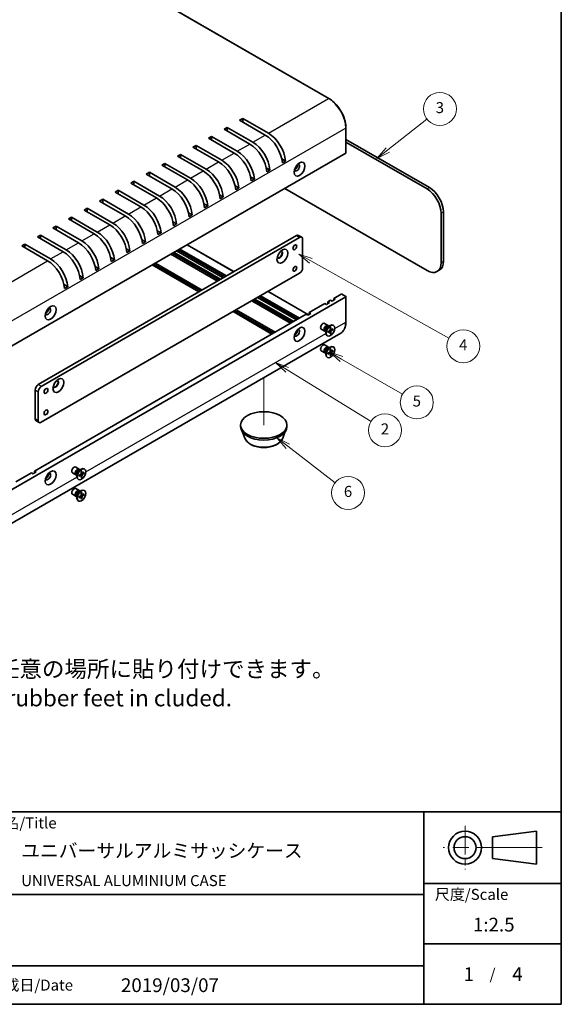
# Model space of a CAD drawing. Units: millimetres. Extents: x 36 to 4367, y 20 to 863.
# Drawn here: x 768 to 1014, y 20 to 468 of the extents above; entities that cross this region are included whole.
import ezdxf

# ---------------------------------------------------------------- set-up
doc = ezdxf.new("R2010")
doc.units = ezdxf.units.MM
doc.header["$LTSCALE"] = 2.5
doc.linetypes.add('CHAIN', pattern=[0.3543, 0.2362, -0.0295, 0.0591, -0.0295])
for name, color, linetype, lineweight in [('Border (ISO)', 7, 'Continuous', 35), ('Symbol (ISO)', 7, 'Continuous', 18), ('Title (ISO)', 7, 'Continuous', 35), ('Tweak Trail (ISO)', 7, 'Continuous', 18), ('Visible (ISO)', 7, 'Continuous', 35), ('Visible Narrow (ISO)', 7, 'Continuous', 25)]:
    doc.layers.add(name, color=color, linetype=linetype, lineweight=lineweight)
doc.layers.add('Hatch (ISO)', color=1, linetype='Continuous', lineweight=18, true_color=0xff0000)
doc.layers.add('Symbol (TK)', color=100, linetype='Continuous', lineweight=18, true_color=0x00ff3f)
doc.styles.add('Note Text (TK)', font='txt')
doc.styles.add('Note Text (TK2)', font='txt')
doc.styles.add('文字スタイル67', font='arial.ttf')

# ---------------------------------------------------------------- blocks, each defined once
blk = doc.blocks.new('図面枠 tk図枠')
at = {"layer": 'Border (ISO)'}
for p in [(405.5, 289), (14.5, 8)]:
    blk.add_line(p, (405.5, 8), dxfattribs=at)
blk = doc.blocks.new('表題欄 tk表題欄')
at = {"layer": 'Hatch (ISO)'}
h = blk.add_hatch(color=256, dxfattribs=at)
edge = h.paths.add_edge_path(flags=0)
edge.add_arc((95.58, 236.3), 0.596, 270, 360)
edge.add_line((96.17, 236.3), (96.17, 239.71))
edge.add_arc((95.58, 239.71), 0.596, 0, 90)
edge.add_line((95.58, 240.31), (79.14, 240.31))
edge.add_arc((79.14, 239.71), 0.596, 90, 180)
edge.add_line((78.54, 239.71), (78.54, 236.3))
edge.add_arc((79.14, 236.3), 0.596, 180, 270)
edge.add_line((79.14, 235.7), (95.58, 235.7))
edge = h.paths.add_edge_path()
edge.add_line((77.84, 239.96), (77.84, 236.05))
edge.add_arc((78.54, 236.05), 0.702, 180, 270)
edge.add_line((78.54, 235.35), (96.17, 235.35))
edge.add_arc((96.17, 236.05), 0.702, 270, 360)
edge.add_line((96.87, 236.05), (96.87, 239.96))
edge.add_arc((96.17, 239.96), 0.702, 0, 90)
edge.add_line((96.17, 240.66), (78.54, 240.66))
edge.add_arc((78.54, 239.96), 0.702, 90, 180)
for points in [[(79.07, 239.15), (79.07, 238.66), (79.92, 238.66), (79.92, 236.66), (80.51, 236.66), (80.51, 238.66), (81.36, 238.66), (81.36, 239.15)], [(85.68, 236.66), (84.94, 237.89), (84.42, 237.32), (84.42, 236.66), (83.9, 236.66), (83.9, 239.15), (84.42, 239.15), (84.42, 238.1), (85.39, 239.15), (86.11, 239.15), (85.32, 238.3), (86.3, 236.66)], [(92.09, 239.15), (92.09, 236.66), (92.61, 236.66), (92.61, 237.66), (93.77, 237.66), (93.77, 236.66), (94.29, 236.66), (94.29, 239.15), (93.77, 239.15), (93.77, 238.15), (92.61, 238.15), (92.61, 239.15)], [(94.84, 239.15), (94.84, 236.66), (95.36, 236.66), (95.36, 239.15)]]:
    blk.add_hatch(color=256, dxfattribs=at).paths.add_polyline_path(points)
h = blk.add_hatch(color=256, dxfattribs=at)
h.paths.add_polyline_path([(82.59, 237.71), (81.95, 237.71), (82.27, 238.58)], flags=0)
h.paths.add_polyline_path([(82.78, 237.2), (81.76, 237.2), (81.57, 236.66), (80.95, 236.66), (81.86, 239.15), (82.68, 239.15), (83.59, 236.66), (82.98, 236.66)])
h = blk.add_hatch(color=256, dxfattribs=at)
h.paths.add_polyline_path([(87.53, 237.71), (88.16, 237.71), (87.85, 238.58)], flags=0)
h.paths.add_polyline_path([(87.14, 236.66), (87.34, 237.2), (88.35, 237.2), (88.55, 236.66), (89.17, 236.66), (88.25, 239.15), (87.44, 239.15), (86.52, 236.66)])
h = blk.add_hatch(color=256, dxfattribs=at)
edge = h.paths.add_edge_path()
edge.add_arc((90.52, 237.9), 1.27, 38.5505, 336.582)
edge.add_line((91.69, 237.4), (91.17, 237.62))
edge.add_ellipse((90.52, 237.9), major_axis=(0, -0.8), ratio=0.867347, start_angle=124.651, end_angle=429.4109, ccw=False)
edge.add_line((91.09, 238.36), (91.52, 238.7))
at = {"layer": 'Title (ISO)'}
for p, q in [((74.71, 244.05), (255.71, 244.05)), ((74.71, 209.05), (74.71, 244.05)), ((149.71, 244.05), (149.71, 209.05)), ((230.71, 244.05), (230.71, 209.05)), ((255.71, 244.05), (255.71, 209.05)), ((243.21, 239.55), (251.21, 240.55)), ((251.21, 234.55), (251.21, 240.55)), ((243.21, 239.55), (243.21, 235.55)), ((243.21, 235.55), (251.21, 234.55)), ((230.71, 231.05), (255.71, 231.05)), ((74.71, 229.05), (230.71, 229.05)), ((99.71, 229.05), (99.71, 209.05)), ((124.71, 229.05), (124.71, 209.05)), ((230.71, 220.05), (255.71, 220.05)), ((149.71, 216.05), (230.71, 216.05)), ((255.71, 209.05), (74.71, 209.05))]:
    blk.add_line(p, q, dxfattribs=at)
at = {"layer": 'Title (ISO)', "color": 4, "linetype": 'CHAIN', "lineweight": 18, "ltscale": 8.88956, "true_color": 0x00ffff}
blk.add_line((238.21, 241.55), (238.21, 233.55), dxfattribs=at)
at = {"layer": 'Title (ISO)', "color": 4, "linetype": 'CHAIN', "lineweight": 18, "ltscale": 20.001633, "true_color": 0x00ffff}
blk.add_line((252.21, 237.55), (234.21, 237.55), dxfattribs=at)
at = {"layer": 'Title (ISO)'}
for radius in [3, 2]:
    blk.add_circle((238.21, 237.55), radius, dxfattribs=at)
at = {"layer": 'Title (ISO)', "color": 1, "true_color": 0xff0000, "char_height": 2, "line_spacing_factor": 1.5, "style": 'Note Text (TK)'}
for s, insert, attachment_point in [('\\fＭＳ Ｐゴシック|b0|i0;\\H2.0000;品名/Title', (151.71, 242.05), 4), ('\\fＭＳ Ｐゴシック|b0|i0;\\H2.0000;尺度/Scale', (232.71, 229.05), 4), ('\\fＭＳ Ｐゴシック|b0|i0;\\H2.0000;承認/Approved', (87.21, 227.05), 5), ('\\fＭＳ Ｐゴシック|b0|i0;\\H2.0000;検図/Checked', (112.21, 227.05), 5), ('\\fＭＳ Ｐゴシック|b0|i0;\\H2.0000;製図/Created', (137.21, 227.05), 5), ('\\fＭＳ Ｐゴシック|b0|i0;\\H2.0000;作成日/Date', (151.71, 212.55), 4)]:
    blk.add_mtext(s, dxfattribs=dict(at, insert=insert, attachment_point=attachment_point))
at = {"layer": 'Title (ISO)', "color": 7, "line_spacing_factor": 1.5, "style": 'Note Text (TK)'}
for s, insert, char_height, attachment_point in [('株式会社タカチ電機工業', (99.87, 238.05), 2.5, 4), ('\\fArial|b0|i0;\\H1.4986;TAKACHI ELECTRONICS ENCLOSURE CO., LTD.', (99.87, 232.05), 1.4986, 4), ('\\fＭＳ Ｐゴシック|b0|i0;\\H2.0000;/', (243.21, 214.55), 2, 5)]:
    blk.add_mtext(s, dxfattribs=dict(at, insert=insert, char_height=char_height, attachment_point=attachment_point))
at = {"layer": 'Title (ISO)', "color": 7}
for tag, p, height, style in [('<品名>_001', (157.51, 235.75), 2.5, 'Note Text (TK)'), ('<Title>_001', (157.49, 230.55), 2, '文字スタイル67'), ('<尺度>_001', (239.64, 222.3), 2.5, 'Note Text (TK)'), ('<ページ_No.>_001', (237.95, 213.3), 2.5, 'Note Text (TK)'), ('<総ページ数>_001', (246.79, 213.3), 2.5, 'Note Text (TK)'), ('作成日_001', (175.64, 211.28), 2.5, 'Note Text (TK)')]:
    blk.add_attdef(tag, p, '', height=height, dxfattribs=dict(at, style=style))
blk = doc.blocks.new('バルーン2')
at = {"layer": 'Symbol (TK)', "color": 100, "true_color": 0x00ff40}
for p, q in [((373.94, 163.44), (381.06, 169.03)), ((373.63, 163.83), (371.97, 161.89)), ((373.94, 163.44), (371.97, 161.89)), ((371.97, 161.89), (374.25, 163.04))]:
    blk.add_line(p, q, dxfattribs=at)
at = {"layer": 'Symbol (TK)'}
blk.add_circle((383.42, 170.88), 3, dxfattribs=at)
at = {"layer": 'Symbol (TK)', "color": 7, "insert": (383.42, 170.87), "char_height": 2, "attachment_point": 5, "style": 'Note Text (TK2)'}
blk.add_mtext('3', dxfattribs=at)
blk = doc.blocks.new('バルーン3')
at = {"layer": 'Symbol (TK)', "color": 100, "true_color": 0x00ff40}
for p, q in [((359.97, 143.26), (357.79, 144.48)), ((360.21, 143.7), (357.79, 144.48)), ((357.79, 144.48), (359.72, 142.82)), ((359.97, 143.26), (385.05, 129.18))]:
    blk.add_line(p, q, dxfattribs=at)
at = {"layer": 'Symbol (TK)'}
blk.add_circle((387.67, 127.72), 3, dxfattribs=at)
at = {"layer": 'Symbol (TK)', "color": 7, "insert": (387.67, 127.7), "char_height": 2, "attachment_point": 5, "style": 'Note Text (TK2)'}
blk.add_mtext('4', dxfattribs=at)
blk = doc.blocks.new('バルーン4')
at = {"layer": 'Symbol (TK)', "color": 100, "true_color": 0x00ff40}
for p, q in [((365.55, 125.39), (363.39, 126.64)), ((365.8, 125.82), (363.39, 126.64)), ((363.39, 126.64), (365.3, 124.96)), ((365.55, 125.39), (376.63, 119))]:
    blk.add_line(p, q, dxfattribs=at)
at = {"layer": 'Symbol (TK)'}
blk.add_circle((379.23, 117.5), 3, dxfattribs=at)
at = {"layer": 'Symbol (TK)', "color": 7, "insert": (379.23, 117.49), "char_height": 2, "attachment_point": 5, "style": 'Note Text (TK2)'}
blk.add_mtext('5', dxfattribs=at)
blk = doc.blocks.new('バルーン5')
at = {"layer": 'Symbol (TK)', "color": 100, "true_color": 0x00ff40}
for p, q in [((355.64, 123.42), (353.52, 124.74)), ((355.91, 123.85), (353.52, 124.74)), ((353.52, 124.74), (355.38, 123)), ((355.64, 123.42), (370.9, 114.01))]:
    blk.add_line(p, q, dxfattribs=at)
at = {"layer": 'Symbol (TK)'}
blk.add_circle((373.44, 112.43), 3, dxfattribs=at)
at = {"layer": 'Symbol (TK)', "color": 7, "insert": (373.44, 112.42), "char_height": 2, "attachment_point": 5, "style": 'Note Text (TK2)'}
blk.add_mtext('2', dxfattribs=at)
blk = doc.blocks.new('バルーン6')
at = {"layer": 'Symbol (TK)', "color": 100, "true_color": 0x00ff40}
for p, q in [((355.77, 109.54), (353.79, 111.07)), ((356.08, 109.93), (353.79, 111.07)), ((353.79, 111.07), (355.46, 109.14)), ((355.77, 109.54), (364.36, 102.88))]:
    blk.add_line(p, q, dxfattribs=at)
at = {"layer": 'Symbol (TK)'}
blk.add_circle((366.72, 101.04), 3, dxfattribs=at)
at = {"layer": 'Symbol (TK)', "color": 7, "insert": (366.72, 101.04), "char_height": 2, "attachment_point": 5, "style": 'Note Text (TK2)'}
blk.add_mtext('6', dxfattribs=at)

msp = doc.modelspace()

# ---------------------------------------------------------------- linework, layer by layer
at = {"layer": 'Tweak Trail (ISO)'}
msp.add_line((878.486, 305.06), (878.486, 283.469), dxfattribs=at)
at = {"layer": 'Visible (ISO)'}
for p, q in [((697.405, 553.622), (908.123, 431.964)), ((867.526, 422.069), (868.94, 422.886)), ((879.193, 415.333), (867.526, 422.069)), ((868.94, 422.886), (880.608, 416.15)), ((868.94, 422.886), (868.94, 421.253)), ((860.455, 417.987), (861.869, 418.803)), ((872.122, 411.251), (860.455, 417.987)), ((861.869, 418.803), (873.537, 412.067)), ((861.869, 418.803), (861.869, 417.17)), ((915.839, 418.599), (915.839, 407.168)), ((853.384, 413.904), (854.798, 414.721)), ((865.051, 407.168), (853.384, 413.904)), ((854.798, 414.721), (866.465, 407.985)), ((854.798, 414.721), (854.798, 413.088)), ((915.839, 413.364), (953.793, 391.451)), ((952.732, 390.838), (915.839, 412.139)), ((846.313, 409.822), (847.727, 410.638)), ((857.98, 403.086), (846.313, 409.822)), ((847.727, 410.638), (859.394, 403.902)), ((847.727, 410.638), (847.727, 409.005)), ((915.751, 407.046), (760.612, 317.476)), ((839.242, 405.739), (840.656, 406.556)), ((850.909, 399.003), (839.242, 405.739)), ((840.656, 406.556), (852.323, 399.82)), ((840.656, 406.556), (840.656, 404.923)), ((888.354, 403.513), (886.677, 404.481)), ((888.354, 403.513), (886.939, 402.696)), ((832.171, 401.657), (833.585, 402.473)), ((843.838, 394.921), (832.171, 401.657)), ((833.585, 402.473), (845.252, 395.737)), ((833.585, 402.473), (833.585, 400.84)), ((881.283, 399.43), (879.606, 400.398)), ((881.283, 399.43), (879.868, 398.614)), ((818.029, 393.492), (819.443, 394.308)), ((819.443, 394.308), (831.11, 387.572)), ((819.443, 394.308), (819.443, 392.675)), ((825.1, 397.574), (826.514, 398.391)), ((836.767, 390.838), (825.1, 397.574)), ((826.514, 398.391), (838.181, 391.655)), ((826.514, 398.391), (826.514, 396.758)), ((874.211, 395.348), (872.535, 396.316)), ((874.211, 395.348), (872.797, 394.531)), ((810.958, 389.409), (812.372, 390.226)), ((812.372, 390.226), (824.039, 383.49)), ((812.372, 390.226), (812.372, 388.593)), ((829.696, 386.756), (818.029, 393.492)), ((867.14, 391.265), (865.464, 392.233)), ((867.14, 391.265), (865.726, 390.449)), ((888.032, 391.042), (952.732, 353.688)), ((803.887, 385.327), (805.301, 386.143)), ((815.554, 378.591), (803.887, 385.327)), ((805.301, 386.143), (816.968, 379.407)), ((805.301, 386.143), (805.301, 384.51)), ((822.625, 382.673), (810.958, 389.409)), ((860.069, 387.183), (858.392, 388.151)), ((860.069, 387.183), (858.655, 386.366)), ((796.815, 381.244), (798.23, 382.061)), ((808.483, 374.508), (796.815, 381.244)), ((798.23, 382.061), (809.897, 375.325)), ((798.23, 382.061), (798.23, 380.428)), ((852.998, 383.1), (851.321, 384.068)), ((852.998, 383.1), (851.584, 382.284)), ((789.744, 377.162), (791.159, 377.978)), ((801.412, 370.426), (789.744, 377.162)), ((791.159, 377.978), (802.826, 371.242)), ((791.159, 377.978), (791.159, 376.345)), ((845.927, 379.018), (844.25, 379.986)), ((845.927, 379.018), (844.513, 378.201)), ((959.096, 357.362), (959.096, 379.816)), ((960.157, 380.428), (960.157, 357.974)), ((782.673, 373.079), (784.088, 373.896)), ((794.341, 366.343), (782.673, 373.079)), ((784.088, 373.896), (795.755, 367.16)), ((784.088, 373.896), (784.088, 372.263)), ((831.785, 370.853), (830.108, 371.821)), ((838.856, 374.935), (837.179, 375.903)), ((838.856, 374.935), (837.442, 374.119)), ((775.602, 368.997), (777.016, 369.813)), ((787.27, 362.261), (775.602, 368.997)), ((775.956, 301.84), (893.336, 369.609)), ((777.016, 369.813), (788.684, 363.077)), ((777.016, 369.813), (777.016, 368.18)), ((894.75, 368.793), (777.37, 301.024)), ((824.714, 366.77), (823.037, 367.738)), ((831.785, 370.853), (830.371, 370.036)), ((894.336, 369.708), (895.75, 368.892)), ((896.164, 354.912), (896.164, 367.976)), ((768.531, 364.914), (769.945, 365.731)), ((780.198, 358.178), (768.531, 364.914)), ((769.945, 365.731), (781.613, 358.995)), ((769.945, 365.731), (769.945, 364.098)), ((817.643, 362.688), (815.966, 363.656)), ((824.714, 366.77), (823.3, 365.954)), ((860.809, 350.83), (839.595, 363.077)), ((840.303, 363.486), (861.516, 351.238)), ((843.714, 365.455), (864.927, 353.208)), ((810.572, 358.605), (808.895, 359.573)), ((810.572, 358.605), (809.158, 357.789)), ((817.643, 362.688), (816.229, 361.871)), ((857.485, 348.911), (836.272, 361.159)), ((858.192, 349.319), (836.979, 361.567)), ((837.686, 361.975), (858.899, 349.728)), ((860.102, 350.422), (838.888, 362.669)), ((803.501, 354.523), (801.824, 355.491)), ((803.501, 354.523), (802.087, 353.706)), ((849, 344.012), (827.787, 356.26)), ((849.707, 344.42), (828.494, 356.668)), ((829.201, 357.076), (850.414, 344.829)), ((958.293, 353.854), (957.232, 353.242)), ((777.37, 284.694), (894.75, 352.463)), ((796.43, 350.44), (794.753, 351.408)), ((796.43, 350.44), (795.015, 349.624)), ((789.359, 346.358), (787.682, 347.326)), ((789.359, 346.358), (787.944, 345.541)), ((760.612, 252.156), (915.751, 341.726)), ((891.426, 330.132), (873.749, 340.338)), ((874.456, 340.746), (892.133, 330.54)), ((893.336, 331.234), (875.658, 341.44)), ((894.043, 331.642), (876.365, 341.848)), ((877.072, 342.257), (894.75, 332.05)), ((880.483, 344.226), (898.868, 333.612)), ((911.013, 340.624), (909.599, 339.807)), ((910.306, 341.032), (913.629, 342.951)), ((910.306, 341.032), (911.013, 340.624)), ((910.306, 340.215), (910.306, 341.032)), ((914.054, 342.951), (915.751, 341.971)), ((915.839, 341.848), (915.839, 330.417)), ((890.719, 329.723), (873.042, 339.93)), ((899.205, 334.622), (906.276, 338.705)), ((906.983, 338.297), (906.276, 338.705)), ((908.397, 339.113), (906.983, 338.297)), ((907.69, 339.521), (908.892, 340.215)), ((907.69, 339.521), (908.397, 339.113)), ((907.69, 338.705), (907.69, 339.521)), ((909.599, 339.807), (908.892, 340.215)), ((774.329, 262.526), (897.79, 333.806)), ((882.234, 324.824), (864.556, 335.031)), ((882.941, 325.233), (865.263, 335.439)), ((865.97, 335.847), (883.648, 325.641)), ((898.497, 333.398), (897.79, 333.806)), ((899.912, 334.214), (898.497, 333.398)), ((899.205, 334.622), (899.912, 334.214)), ((899.205, 333.806), (899.205, 334.622)), ((906.197, 326.159), (904.644, 327.055)), ((907.697, 328.757), (906.144, 329.653)), ((907.654, 328.149), (908.647, 328.722)), ((908.049, 328.377), (907.838, 328.499)), ((907.961, 328.428), (907.914, 328.52)), ((908.644, 327.657), (908.62, 326.67)), ((909.076, 326.801), (908.628, 326.999)), ((908.998, 327.861), (909.022, 326.902)), ((910.019, 327.272), (909.177, 326.813)), ((909.457, 326.966), (909.915, 326.85)), ((910.196, 328.757), (910.022, 328.858)), ((913.473, 325.259), (758.333, 235.69)), ((906.702, 326.044), (906.491, 326.166)), ((906.614, 326.095), (906.511, 326.089)), ((906.702, 326.5), (906.702, 325.354)), ((907.446, 323.994), (907.272, 324.095)), ((907.623, 325.889), (908.466, 326.403)), ((907.623, 325.48), (908.466, 325.939)), ((908.58, 325.943), (908.185, 326.231)), ((908.644, 324.89), (908.62, 325.849)), ((908.957, 325.191), (908.628, 325.53)), ((908.998, 325.095), (909.022, 326.081)), ((910.019, 326.863), (909.177, 326.349)), ((907.697, 318.959), (906.144, 319.856)), ((907.654, 318.351), (908.647, 318.924)), ((908.049, 318.579), (907.838, 318.701)), ((907.961, 318.63), (907.914, 318.722)), ((908.998, 318.063), (909.022, 317.104)), ((910.196, 318.959), (910.022, 319.06)), ((906.197, 316.361), (904.644, 317.257)), ((906.702, 316.246), (906.491, 316.368)), ((906.614, 316.297), (906.511, 316.291)), ((906.702, 316.702), (906.702, 315.556)), ((907.446, 314.196), (907.272, 314.297)), ((907.623, 316.091), (908.466, 316.605)), ((907.623, 315.682), (908.466, 316.141)), ((908.58, 316.145), (908.185, 316.433)), ((908.644, 317.859), (908.62, 316.872)), ((908.644, 315.092), (908.62, 316.051)), ((909.076, 317.003), (908.628, 317.201)), ((908.957, 315.393), (908.628, 315.732)), ((908.998, 315.297), (909.022, 316.283)), ((910.019, 317.474), (909.177, 317.015)), ((910.019, 317.065), (909.177, 316.551)), ((909.457, 317.168), (909.915, 317.052)), ((774.542, 286.327), (774.542, 299.391)), ((775.956, 298.574), (775.956, 285.51)), ((774.956, 285.411), (776.37, 284.595)), ((867.986, 283.469), (867.986, 282.652)), ((888.986, 283.469), (888.986, 282.652)), ((869.866, 277.546), (868.853, 280.24)), ((887.106, 277.546), (888.119, 280.24)), ((794.56, 263.437), (793.007, 264.334)), ((765.844, 257.627), (772.915, 261.709)), ((773.622, 261.301), (772.915, 261.709)), ((775.037, 262.118), (773.622, 261.301)), ((774.329, 261.709), (774.329, 262.526)), ((774.329, 262.526), (775.037, 262.118)), ((793.06, 260.839), (791.507, 261.736)), ((793.565, 260.725), (793.354, 260.847)), ((793.477, 260.775), (793.374, 260.77)), ((793.565, 261.18), (793.565, 260.034)), ((794.486, 260.569), (795.329, 261.083)), ((794.486, 260.16), (795.329, 260.619)), ((794.517, 262.829), (795.51, 263.402)), ((794.912, 263.057), (794.7, 263.179)), ((794.823, 263.108), (794.777, 263.2)), ((795.443, 260.623), (795.048, 260.912)), ((795.507, 262.337), (795.483, 261.351)), ((795.507, 259.571), (795.483, 260.53)), ((795.939, 261.481), (795.491, 261.679)), ((795.82, 259.871), (795.491, 260.21)), ((795.861, 262.542), (795.885, 261.583)), ((795.861, 259.775), (795.885, 260.762)), ((796.882, 261.952), (796.04, 261.493)), ((796.882, 261.543), (796.04, 261.029)), ((796.32, 261.646), (796.778, 261.531)), ((797.059, 263.438), (796.885, 263.538)), ((794.309, 258.675), (794.135, 258.775)), ((793.06, 251.041), (791.507, 251.938)), ((794.56, 253.639), (793.007, 254.536)), ((793.565, 250.927), (793.354, 251.049)), ((793.477, 250.978), (793.374, 250.972)), ((793.565, 251.382), (793.565, 250.236)), ((794.486, 250.771), (795.329, 251.285)), ((794.486, 250.362), (795.329, 250.821)), ((794.517, 253.031), (795.51, 253.604)), ((794.912, 253.259), (794.7, 253.381)), ((794.823, 253.31), (794.777, 253.402)), ((795.443, 250.825), (795.048, 251.114)), ((795.507, 252.539), (795.483, 251.553)), ((795.939, 251.683), (795.491, 251.881)), ((795.861, 252.744), (795.885, 251.785)), ((795.861, 249.977), (795.885, 250.964)), ((796.882, 252.154), (796.04, 251.695)), ((796.882, 251.745), (796.04, 251.231)), ((796.32, 251.848), (796.778, 251.733)), ((797.059, 253.64), (796.885, 253.74)), ((794.309, 248.877), (794.135, 248.977)), ((795.507, 249.773), (795.483, 250.732)), ((795.82, 250.074), (795.491, 250.412))]:
    msp.add_line(p, q, dxfattribs=at)
for centre, major_axis, start_param, end_param in [((873.537, 403.086), (5.5, -9.526), 0.8764329, 2.3561945), ((879.193, 406.352), (-5.5, 9.526), 4.0180256, 5.4977871), ((880.608, 407.168), (5.5, -9.526), 0.8764329, 2.3561945), ((866.465, 399.003), (5.5, -9.526), 0.8764329, 2.3561945), ((872.122, 402.269), (-5.5, 9.526), 4.0180256, 5.4977871), ((857.98, 394.104), (-5.5, 9.526), 4.0180256, 5.4977871), ((859.394, 394.921), (5.5, -9.526), 0.8764329, 2.3561945), ((865.051, 398.187), (-5.5, 9.526), 4.0180256, 5.4977871), ((915.539, 407.168), (0.3, 0), 5.4977871, 6.2831853), ((850.909, 390.022), (-5.5, 9.526), 4.0180256, 5.4977871), ((852.323, 390.838), (5.5, -9.526), 0.8764329, 2.3561945), ((893.512, 400.534), (0.875, 1.516), 2.7802255, 6.6445524), ((892.628, 401.044), (0.875, 1.516), 3.7769493, 5.6478286), ((843.838, 385.939), (-5.5, 9.526), 4.0180256, 5.4977871), ((845.252, 386.756), (5.5, -9.526), 0.8764329, 2.3561945), ((836.767, 381.857), (-5.5, 9.526), 4.0180256, 5.4977871), ((838.181, 382.673), (5.5, -9.526), 0.8764329, 2.3561945), ((952.732, 383.49), (4.5, -7.794), 0.7853982, 2.3561945), ((953.793, 384.102), (-4.5, 7.794), 3.9269908, 5.4977871), ((829.696, 377.774), (-5.5, 9.526), 4.0180256, 5.4977871), ((831.11, 378.591), (5.5, -9.526), 0.8764329, 2.3561945), ((822.625, 373.692), (-5.5, 9.526), 4.0180256, 5.4977871), ((824.039, 374.508), (5.5, -9.526), 0.8764329, 2.3561945), ((815.554, 369.609), (-5.5, 9.526), 4.0180256, 5.4977871), ((816.968, 370.426), (5.5, -9.526), 0.8764329, 2.3561945), ((808.483, 365.527), (-5.5, 9.526), 4.0180256, 5.4977871), ((809.897, 366.343), (5.5, -9.526), 0.8764329, 2.3561945), ((801.412, 361.444), (-5.5, 9.526), 4.0180256, 5.4977871), ((802.826, 362.261), (5.5, -9.526), 0.8764329, 2.3561945), ((893.336, 367.976), (1, 1.732), 0, 0.7853982), ((894.75, 367.16), (1, 1.732), 5.4977871, 7.0685835), ((788.684, 354.096), (5.5, -9.526), 0.8764329, 2.3561945), ((794.341, 357.362), (-5.5, 9.526), 4.0180256, 5.4977871), ((795.755, 358.178), (5.5, -9.526), 0.8764329, 2.3561945), ((781.613, 350.013), (5.5, -9.526), 0.8764329, 2.3561945), ((787.27, 353.279), (-5.5, 9.526), 4.0180256, 5.4977871), ((885.734, 360.934), (-0.875, -1.516), 5.9218182, 9.7861451), ((885.557, 361.036), (-0.875, -1.516), 0.1011878, 3.0404048), ((780.198, 349.197), (-5.5, 9.526), 4.0180256, 5.4977871), ((894.75, 354.096), (-1, -1.732), 0.7853982, 2.3561945), ((952.732, 361.036), (4.5, -7.794), 5.4977871, 7.0685835), ((953.793, 361.648), (4.5, -7.794), 0, 0.7853982), ((913.842, 342.828), (0.3, 0), 0.7853982, 2.3561945), ((915.539, 341.848), (0.3, 0), 5.4977871, 7.0685835), ((780.375, 335.214), (-0.875, -1.516), 5.9218182, 9.7861451), ((779.491, 335.725), (0.875, 1.516), 3.7769493, 5.6478286), ((893.512, 325.416), (-0.875, -1.516), 5.9218182, 9.7861451), ((905.394, 328.354), (-0.75, -1.299), 3.1415927, 6.2831853), ((906.947, 327.458), (-0.75, -1.299), 2.7802255, 6.6445524), ((907.164, 327.332), (-0.673, -1.166), 3.1415927, 6.2831853), ((908.647, 326.477), (-1.375, -2.382), 3.1415927, 6.2831853), ((907.654, 327.049), (0.673, 1.166), 0.7853982, 2.3561945), ((909.181, 326.999), (-0.112, -0.195), 5.5259224, 7.0404483), ((892.628, 325.927), (0.875, 1.516), 3.7769493, 5.6478286), ((908.461, 326.584), (0.112, 0.195), 3.955126, 5.4696519), ((908.461, 325.752), (0.112, 0.195), 5.5259224, 7.0404483), ((909.181, 326.168), (-0.112, -0.195), 3.955126, 5.4696519), ((905.394, 318.556), (-0.75, -1.299), 3.1415927, 6.2831853), ((906.947, 317.66), (-0.75, -1.299), 2.7802255, 6.6445524), ((907.164, 317.534), (-0.673, -1.166), 3.1415927, 6.2831853), ((908.647, 316.679), (-1.375, -2.382), 3.1415927, 6.2831853), ((907.654, 317.251), (0.673, 1.166), 0.7853982, 2.3561945), ((908.461, 316.786), (0.112, 0.195), 3.955126, 5.4696519), ((908.461, 315.954), (0.112, 0.195), 5.5259224, 7.0404483), ((909.181, 317.201), (-0.112, -0.195), 5.5259224, 7.0404483), ((909.181, 316.37), (-0.112, -0.195), 3.955126, 5.4696519), ((775.956, 300.207), (-1, -1.732), 3.9269908, 5.4977871), ((777.37, 299.391), (1, 1.732), 0.7853982, 2.3561945), ((783.911, 302.146), (-0.875, -1.516), 5.9218182, 9.7861451), ((783.734, 302.248), (-0.875, -1.516), 0.1011878, 3.0404048), ((775.956, 287.143), (-1, -1.732), 5.4977871, 6.2831853), ((777.37, 286.327), (-1, -1.732), 5.4977871, 7.0685835), ((878.486, 282.652), (10.5, 0), 3.1415927, 6.2831853), ((792.257, 263.035), (-0.75, -1.299), 3.1415927, 6.2831853), ((780.375, 260.097), (0.875, 1.516), 2.7802255, 6.6445524), ((779.491, 260.607), (0.875, 1.516), 3.7769493, 5.6478286), ((793.81, 262.138), (-0.75, -1.299), 2.7802255, 6.6445524), ((794.027, 262.013), (-0.673, -1.166), 3.1415926, 6.2831853), ((795.51, 261.157), (-1.375, -2.382), 3.1415927, 6.2831853), ((794.517, 261.73), (0.673, 1.166), 0.7853982, 2.3561945), ((795.324, 261.264), (0.112, 0.195), 3.955126, 5.4696519), ((795.324, 260.433), (0.112, 0.195), 5.5259224, 7.0404483), ((796.044, 261.68), (-0.112, -0.195), 5.5259224, 7.0404483), ((796.044, 260.848), (-0.112, -0.195), 3.955126, 5.4696519), ((792.257, 253.237), (-0.75, -1.299), 3.1415927, 6.2831853), ((793.81, 252.34), (-0.75, -1.299), 2.7802255, 6.6445524), ((794.027, 252.215), (-0.673, -1.166), 3.1415927, 6.2831853), ((795.51, 251.359), (-1.375, -2.382), 3.1415927, 6.2831853), ((794.517, 251.932), (0.673, 1.166), 0.7853982, 2.3561945), ((795.324, 251.466), (0.112, 0.195), 3.955126, 5.4696519), ((795.324, 250.635), (0.112, 0.195), 5.5259224, 7.0404483), ((796.044, 251.882), (-0.112, -0.195), 5.5259224, 7.0404483), ((796.044, 251.05), (-0.112, -0.195), 3.955126, 5.4696519)]:
    msp.add_ellipse(centre, major_axis=major_axis, ratio=0.5773503, start_param=start_param, end_param=end_param, dxfattribs=at)
for centre, major_axis in [((894.75, 399.82), (-1.75, -3.031)), ((886.972, 360.22), (1.75, 3.031)), ((892.628, 364.302), (0.615, 1.065)), ((892.628, 354.504), (0.615, 1.065)), ((781.613, 334.5), (-1.75, -3.031)), ((894.75, 324.702), (1.75, 3.031)), ((908.821, 326.376), (-1.375, -2.382)), ((908.821, 316.578), (-1.375, -2.382)), ((785.148, 301.432), (1.75, 3.031)), ((779.491, 298.982), (0.615, 1.065)), ((779.491, 289.184), (0.615, 1.065)), ((878.486, 283.469), (10.5, 0)), ((781.613, 259.382), (1.75, 3.031)), ((795.684, 261.056), (-1.375, -2.382)), ((795.684, 251.258), (-1.375, -2.382))]:
    msp.add_ellipse(centre, major_axis=major_axis, ratio=0.5773503, dxfattribs=at)
for points, knots in [([(908.123, 431.964), (908.939, 431.493), (909.749, 430.876), (911.286, 429.411), (912.013, 428.564), (913.317, 426.718), (913.893, 425.72), (914.84, 423.669), (915.21, 422.615), (915.71, 420.551), (915.839, 419.541), (915.839, 418.599)], [1.5707963, 1.5707963, 1.5707963, 1.5707963, 1.8849556, 1.8849556, 2.1991149, 2.1991149, 2.5132741, 2.5132741, 2.8274334, 2.8274334, 3.1415927, 3.1415927, 3.1415927, 3.1415927]), ([(908.643, 327.625), (908.661, 327.638), (908.678, 327.65), (908.719, 327.678), (908.743, 327.693), (908.789, 327.722), (908.812, 327.735), (908.858, 327.76), (908.881, 327.772), (908.927, 327.793), (908.95, 327.803), (908.972, 327.812)], [4.57437403, 4.57437403, 4.57437403, 4.57437403, 4.62086996, 4.62086996, 4.682087, 4.682087, 4.74330404, 4.74330404, 4.80452109, 4.80452109, 4.86573813, 4.86573813, 4.86573813, 4.86573813]), ([(908.998, 327.861), (908.999, 327.851), (908.997, 327.84), (908.99, 327.825), (908.984, 327.818), (908.976, 327.813), (908.974, 327.813), (908.972, 327.812)], [0.0151653677, 0.0151653677, 0.0151653677, 0.0151653677, 0.0189753085, 0.0189753085, 0.0227334537, 0.0227334537, 0.0235838506, 0.0235838506, 0.0235838506, 0.0235838506]), ([(915.839, 330.417), (915.839, 329.946), (915.807, 329.492), (915.678, 328.628), (915.581, 328.219), (915.324, 327.453), (915.164, 327.098), (914.781, 326.451), (914.558, 326.16), (914.056, 325.652), (913.776, 325.435), (913.473, 325.259)], [3.14159265, 3.14159265, 3.14159265, 3.14159265, 3.29867229, 3.29867229, 3.45575192, 3.45575192, 3.61283155, 3.61283155, 3.76991118, 3.76991118, 3.92699082, 3.92699082, 3.92699082, 3.92699082]), ([(907.653, 325.527), (907.653, 325.525), (907.653, 325.523), (907.653, 325.514), (907.65, 325.505), (907.641, 325.492), (907.632, 325.484), (907.623, 325.48)], [0.0368022275, 0.0368022275, 0.0368022275, 0.0368022275, 0.0376526245, 0.0376526245, 0.0414107697, 0.0414107697, 0.0452207105, 0.0452207105, 0.0452207105, 0.0452207105]), ([(907.653, 325.527), (907.65, 325.551), (907.647, 325.576), (907.643, 325.626), (907.641, 325.652), (907.64, 325.704), (907.64, 325.731), (907.641, 325.785), (907.642, 325.813), (907.646, 325.862), (907.648, 325.884), (907.651, 325.906)], [2.98824351, 2.98824351, 2.98824351, 2.98824351, 3.04946055, 3.04946055, 3.11067759, 3.11067759, 3.17189463, 3.17189463, 3.23311167, 3.23311167, 3.2796076, 3.2796076, 3.2796076, 3.2796076]), ([(908.957, 325.191), (908.964, 325.184), (908.972, 325.175), (908.984, 325.155), (908.99, 325.142), (908.997, 325.119), (908.999, 325.105), (908.998, 325.095)], [0.034618354, 0.034618354, 0.034618354, 0.034618354, 0.037652624, 0.037652624, 0.04141077, 0.04141077, 0.045220711, 0.045220711, 0.045220711, 0.045220711]), ([(910.019, 326.863), (910.01, 326.857), (909.997, 326.852), (909.974, 326.847), (909.959, 326.845), (909.937, 326.846), (909.925, 326.848), (909.915, 326.85)], [0.015165368, 0.015165368, 0.015165368, 0.015165368, 0.018975309, 0.018975309, 0.022733454, 0.022733454, 0.025767724, 0.025767724, 0.025767724, 0.025767724]), ([(908.643, 317.827), (908.661, 317.84), (908.678, 317.852), (908.719, 317.88), (908.743, 317.895), (908.789, 317.924), (908.812, 317.937), (908.858, 317.962), (908.881, 317.974), (908.927, 317.995), (908.95, 318.005), (908.972, 318.014)], [4.57437403, 4.57437403, 4.57437403, 4.57437403, 4.62086996, 4.62086996, 4.682087, 4.682087, 4.74330404, 4.74330404, 4.80452109, 4.80452109, 4.86573813, 4.86573813, 4.86573813, 4.86573813]), ([(908.998, 318.063), (908.999, 318.053), (908.997, 318.042), (908.99, 318.027), (908.984, 318.02), (908.976, 318.015), (908.974, 318.015), (908.972, 318.014)], [0.0151653677, 0.0151653677, 0.0151653677, 0.0151653677, 0.0189753085, 0.0189753085, 0.0227334537, 0.0227334537, 0.0235838506, 0.0235838506, 0.0235838506, 0.0235838506]), ([(907.653, 315.729), (907.653, 315.727), (907.653, 315.725), (907.653, 315.716), (907.65, 315.707), (907.641, 315.694), (907.632, 315.686), (907.623, 315.682)], [0.0368022275, 0.0368022275, 0.0368022275, 0.0368022275, 0.0376526245, 0.0376526245, 0.0414107697, 0.0414107697, 0.0452207105, 0.0452207105, 0.0452207105, 0.0452207105]), ([(907.653, 315.729), (907.65, 315.753), (907.647, 315.778), (907.643, 315.828), (907.641, 315.854), (907.64, 315.906), (907.64, 315.933), (907.641, 315.987), (907.642, 316.015), (907.646, 316.064), (907.648, 316.086), (907.651, 316.108)], [2.98824351, 2.98824351, 2.98824351, 2.98824351, 3.04946055, 3.04946055, 3.11067759, 3.11067759, 3.17189463, 3.17189463, 3.23311167, 3.23311167, 3.2796076, 3.2796076, 3.2796076, 3.2796076]), ([(908.957, 315.393), (908.964, 315.386), (908.972, 315.377), (908.984, 315.357), (908.99, 315.344), (908.997, 315.321), (908.999, 315.308), (908.998, 315.297)], [0.034618354, 0.034618354, 0.034618354, 0.034618354, 0.037652624, 0.037652624, 0.04141077, 0.04141077, 0.045220711, 0.045220711, 0.045220711, 0.045220711]), ([(910.019, 317.065), (910.01, 317.059), (909.997, 317.054), (909.974, 317.049), (909.959, 317.047), (909.937, 317.048), (909.925, 317.05), (909.915, 317.052)], [0.015165368, 0.015165368, 0.015165368, 0.015165368, 0.018975309, 0.018975309, 0.022733454, 0.022733454, 0.025767724, 0.025767724, 0.025767724, 0.025767724]), ([(869.866, 277.546), (870.079, 276.981), (870.409, 276.466), (871.305, 275.469), (871.905, 275.01), (873.321, 274.208), (874.155, 273.882), (875.931, 273.415), (876.872, 273.275), (878.766, 273.187), (879.719, 273.237), (881.562, 273.523), (882.451, 273.76), (884.09, 274.42), (884.84, 274.843), (886.087, 275.866), (886.595, 276.462), (886.998, 277.278), (887.055, 277.411), (887.106, 277.546)], [0.9991543, 0.9991543, 0.9991543, 0.9991543, 1.264146, 1.264146, 1.5809882, 1.5809882, 1.9287568, 1.9287568, 2.2757718, 2.2757718, 2.6195009, 2.6195009, 2.9645042, 2.9645042, 3.313528, 3.313528, 3.6497979, 3.6497979, 3.7132347, 3.7132347, 3.7132347, 3.7132347]), ([(794.516, 260.207), (794.516, 260.205), (794.516, 260.204), (794.516, 260.194), (794.513, 260.185), (794.504, 260.172), (794.495, 260.165), (794.486, 260.16)], [0.0368022275, 0.0368022275, 0.0368022275, 0.0368022275, 0.0376526245, 0.0376526245, 0.0414107697, 0.0414107697, 0.0452207105, 0.0452207105, 0.0452207105, 0.0452207105]), ([(794.516, 260.207), (794.512, 260.231), (794.51, 260.256), (794.505, 260.306), (794.504, 260.332), (794.503, 260.384), (794.503, 260.411), (794.504, 260.465), (794.505, 260.493), (794.509, 260.543), (794.511, 260.564), (794.514, 260.586)], [2.98824351, 2.98824351, 2.98824351, 2.98824351, 3.04946055, 3.04946055, 3.11067759, 3.11067759, 3.17189463, 3.17189463, 3.23311167, 3.23311167, 3.2796076, 3.2796076, 3.2796076, 3.2796076]), ([(795.506, 262.305), (795.524, 262.318), (795.541, 262.33), (795.582, 262.358), (795.606, 262.373), (795.652, 262.402), (795.675, 262.415), (795.721, 262.44), (795.744, 262.452), (795.79, 262.473), (795.813, 262.483), (795.835, 262.492)], [4.57437403, 4.57437403, 4.57437403, 4.57437403, 4.62086996, 4.62086996, 4.682087, 4.682087, 4.74330404, 4.74330404, 4.80452109, 4.80452109, 4.86573813, 4.86573813, 4.86573813, 4.86573813]), ([(795.82, 259.871), (795.827, 259.864), (795.835, 259.855), (795.847, 259.836), (795.853, 259.822), (795.86, 259.799), (795.862, 259.786), (795.861, 259.775)], [0.034618354, 0.034618354, 0.034618354, 0.034618354, 0.037652624, 0.037652624, 0.04141077, 0.04141077, 0.045220711, 0.045220711, 0.045220711, 0.045220711]), ([(795.861, 262.542), (795.862, 262.531), (795.86, 262.52), (795.853, 262.505), (795.847, 262.498), (795.838, 262.494), (795.837, 262.493), (795.835, 262.492)], [0.0151653677, 0.0151653677, 0.0151653677, 0.0151653677, 0.0189753085, 0.0189753085, 0.0227334537, 0.0227334537, 0.0235838506, 0.0235838506, 0.0235838506, 0.0235838506]), ([(796.882, 261.543), (796.873, 261.538), (796.86, 261.532), (796.837, 261.527), (796.822, 261.526), (796.8, 261.526), (796.788, 261.528), (796.778, 261.531)], [0.015165368, 0.015165368, 0.015165368, 0.015165368, 0.018975309, 0.018975309, 0.022733454, 0.022733454, 0.025767724, 0.025767724, 0.025767724, 0.025767724]), ([(794.516, 250.409), (794.512, 250.433), (794.51, 250.458), (794.505, 250.508), (794.504, 250.534), (794.503, 250.586), (794.503, 250.613), (794.504, 250.668), (794.505, 250.695), (794.509, 250.745), (794.511, 250.766), (794.514, 250.788)], [2.98824351, 2.98824351, 2.98824351, 2.98824351, 3.04946055, 3.04946055, 3.11067759, 3.11067759, 3.17189463, 3.17189463, 3.23311167, 3.23311167, 3.2796076, 3.2796076, 3.2796076, 3.2796076]), ([(795.506, 252.507), (795.524, 252.52), (795.541, 252.532), (795.582, 252.56), (795.606, 252.575), (795.652, 252.604), (795.675, 252.617), (795.721, 252.642), (795.744, 252.654), (795.79, 252.675), (795.813, 252.685), (795.835, 252.694)], [4.57437403, 4.57437403, 4.57437403, 4.57437403, 4.62086996, 4.62086996, 4.682087, 4.682087, 4.74330404, 4.74330404, 4.80452109, 4.80452109, 4.86573813, 4.86573813, 4.86573813, 4.86573813]), ([(795.861, 252.744), (795.862, 252.733), (795.86, 252.723), (795.853, 252.707), (795.847, 252.7), (795.838, 252.696), (795.837, 252.695), (795.835, 252.694)], [0.0151653677, 0.0151653677, 0.0151653677, 0.0151653677, 0.0189753085, 0.0189753085, 0.0227334537, 0.0227334537, 0.0235838506, 0.0235838506, 0.0235838506, 0.0235838506]), ([(796.882, 251.745), (796.873, 251.74), (796.86, 251.735), (796.837, 251.729), (796.822, 251.728), (796.8, 251.728), (796.788, 251.73), (796.778, 251.733)], [0.015165368, 0.015165368, 0.015165368, 0.015165368, 0.018975309, 0.018975309, 0.022733454, 0.022733454, 0.025767724, 0.025767724, 0.025767724, 0.025767724]), ([(794.516, 250.409), (794.516, 250.408), (794.516, 250.406), (794.516, 250.396), (794.513, 250.387), (794.504, 250.374), (794.495, 250.367), (794.486, 250.362)], [0.0368022275, 0.0368022275, 0.0368022275, 0.0368022275, 0.0376526245, 0.0376526245, 0.0414107697, 0.0414107697, 0.0452207105, 0.0452207105, 0.0452207105, 0.0452207105]), ([(795.82, 250.074), (795.827, 250.066), (795.835, 250.057), (795.847, 250.038), (795.853, 250.024), (795.86, 250.001), (795.862, 249.988), (795.861, 249.977)], [0.034618354, 0.034618354, 0.034618354, 0.034618354, 0.037652624, 0.037652624, 0.04141077, 0.04141077, 0.045220711, 0.045220711, 0.045220711, 0.045220711])]:
    msp.add_open_spline(points, degree=3, knots=knots, dxfattribs=at)
at = {"layer": 'Visible Narrow (ISO)'}
for p, q in [((697.255, 553.607), (907.973, 431.949)), ((880.608, 416.15), (907.973, 431.949)), ((915.751, 418.477), (760.612, 328.907)), ((915.751, 418.477), (915.751, 407.046)), ((873.537, 412.067), (879.193, 415.333)), ((866.465, 407.985), (872.122, 411.251)), ((852.323, 399.82), (857.98, 403.086)), ((859.394, 403.902), (865.051, 407.168)), ((845.252, 395.737), (850.909, 399.003)), ((838.181, 391.655), (843.838, 394.921)), ((831.11, 387.572), (836.767, 390.838)), ((953.793, 391.451), (952.732, 390.838)), ((824.039, 383.49), (829.696, 386.756)), ((816.968, 379.407), (822.625, 382.673)), ((809.897, 375.325), (815.554, 378.591)), ((959.096, 379.816), (960.157, 380.428)), ((802.826, 371.242), (808.483, 374.508)), ((795.755, 367.16), (801.412, 370.426)), ((893.336, 369.609), (894.75, 368.793)), ((788.684, 363.077), (794.341, 366.343)), ((843.626, 365.404), (864.839, 353.157)), ((781.613, 358.995), (787.27, 362.261)), ((752.833, 342.379), (780.198, 358.178)), ((960.157, 357.974), (959.096, 357.362)), ((880.395, 344.175), (898.78, 333.561)), ((915.751, 341.726), (915.751, 330.295)), ((909.022, 326.902), (908.63, 327.091)), ((910.764, 327.416), (915.751, 330.295)), ((797.627, 262.096), (906.718, 325.08)), ((908.466, 325.939), (908.106, 326.183)), ((909.022, 326.081), (908.42, 326.375)), ((909.177, 326.349), (908.621, 326.724)), ((908.466, 316.141), (908.106, 316.385)), ((909.022, 316.283), (908.42, 316.577)), ((909.177, 316.551), (908.621, 316.926)), ((909.022, 317.104), (908.63, 317.293)), ((777.37, 301.024), (775.956, 301.84)), ((774.542, 299.391), (775.956, 298.574)), ((775.956, 285.51), (774.542, 286.327)), ((760.612, 240.725), (793.581, 259.76)), ((795.329, 260.619), (794.969, 260.864)), ((795.885, 260.762), (795.283, 261.055)), ((796.04, 261.029), (795.484, 261.404)), ((795.885, 261.583), (795.493, 261.771)), ((795.329, 250.821), (794.969, 251.066)), ((795.885, 250.964), (795.283, 251.257)), ((796.04, 251.231), (795.484, 251.606)), ((795.885, 251.785), (795.493, 251.973))]:
    msp.add_line(p, q, dxfattribs=at)
for centre, major_axis, start_param, end_param in [((907.973, 431.704), (0.15, 0.26), 0, 0.7853982), ((907.973, 422.967), (5.5, -9.526), 0.7853982, 2.3561945), ((915.539, 418.599), (0.3, 0), 5.4977871, 6.2831853), ((908.821, 326.376), (-0.856, -1.483), 3.7800608, 4.0739208), ((908.782, 326.399), (-0.811, -1.405), 2.2024679, 2.4790111), ((908.821, 326.376), (0.856, 1.483), 5.3508571, 5.6447172), ((907.973, 334.786), (5.5, -9.526), 0, 0.7853982), ((915.539, 330.417), (0.3, 0), 5.4977871, 6.2831853), ((908.821, 326.376), (-0.856, -1.483), 5.3508571, 5.6447172), ((908.782, 326.399), (-0.811, -1.405), 0.6625816, 0.9391247), ((908.821, 326.376), (0.856, 1.483), 3.7800608, 4.0739208), ((908.821, 316.578), (-0.856, -1.483), 3.7800608, 4.0739208), ((908.821, 316.578), (-0.856, -1.483), 5.3508571, 5.6447172), ((908.782, 316.601), (-0.811, -1.405), 0.6625816, 0.9391247), ((908.821, 316.578), (0.856, 1.483), 3.7800608, 4.0739208), ((908.782, 316.601), (-0.811, -1.405), 2.2024679, 2.4790111), ((908.821, 316.578), (0.856, 1.483), 5.3508571, 5.6447172), ((878.486, 278.626), (8.821, 0), 3.3553488, 6.0694292), ((795.684, 261.056), (-0.856, -1.483), 5.3508571, 5.6447172), ((795.645, 261.079), (-0.811, -1.405), 0.6625816, 0.9391247), ((795.684, 261.056), (-0.856, -1.483), 3.7800608, 4.0739208), ((795.684, 261.056), (0.856, 1.483), 3.7800608, 4.0739208), ((795.645, 261.079), (-0.811, -1.405), 2.2024679, 2.4790111), ((795.684, 261.056), (0.856, 1.483), 5.3508571, 5.6447172), ((795.684, 251.258), (-0.856, -1.483), 5.3508571, 5.6447172), ((795.684, 251.258), (-0.856, -1.483), 3.7800608, 4.0739208), ((795.645, 251.281), (-0.811, -1.405), 2.2024679, 2.4790111), ((795.684, 251.258), (0.856, 1.483), 5.3508571, 5.6447172), ((795.645, 251.281), (-0.811, -1.405), 0.6625816, 0.9391247), ((795.684, 251.258), (0.856, 1.483), 3.7800608, 4.0739208)]:
    msp.add_ellipse(centre, major_axis=major_axis, ratio=0.5773503, start_param=start_param, end_param=end_param, dxfattribs=at)

# ---------------------------------------------------------------- block references
at = {"xscale": 2.5, "yscale": 2.5, "zscale": 2.5}
msp.add_blockref('図面枠 tk図枠', (0, 0), dxfattribs=at)
msp.add_blockref('表題欄 tk表題欄', (374.478, -502.632), dxfattribs=at).add_auto_attribs({'<品名>_001': 'ユニバーサルアルミサッシケース', '<尺度>_001': '1:2.5', '作成日_001': '2019/03/07', '<Title>_001': 'UNIVERSAL ALUMINIUM CASE', '<ページ_No.>_001': '1', '<総ページ数>_001': '4'})
at = {"layer": 'Symbol (TK)', "xscale": 2.5, "yscale": 2.5, "zscale": 2.5}
for name in ['バルーン2', 'バルーン3', 'バルーン4', 'バルーン5', 'バルーン6']:
    msp.add_blockref(name, (0, 0), dxfattribs=at)

# ---------------------------------------------------------------- texts
at = {"layer": 'Symbol (ISO)', "color": 7, "insert": (709.188, 176.252), "char_height": 7.5, "width": 213.34066, "attachment_point": 1, "line_spacing_factor": 1.058182, "style": 'Note Text (TK)'}
msp.add_mtext('{\\fMS PGothic|b0|i0;\\H7.5000;* ゴム足は任意の場所に貼り付けできます。\\P* Adhesive rubber feet in cluded.}', dxfattribs=at)

doc.saveas('drawing.dxf')
